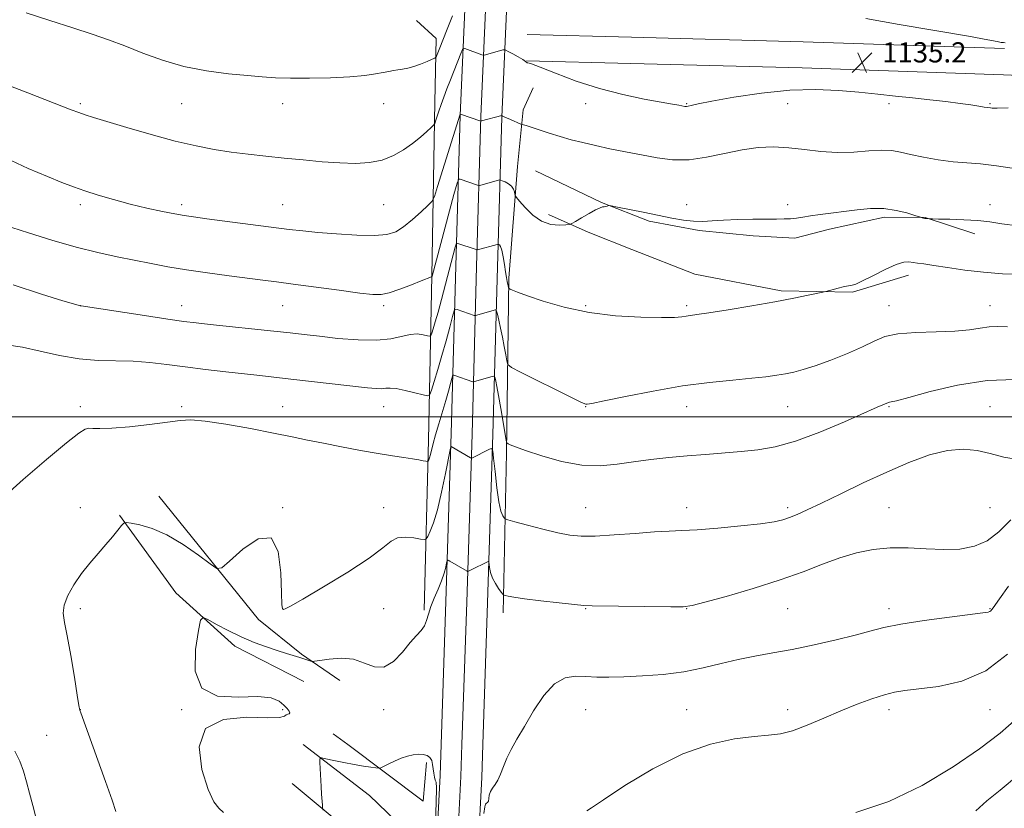
# Model space of a CAD drawing. Extents: x 2097300 to 2100200, y 312300 to 315200.
# Drawn here: x 2098062 to 2098451, y 313845 to 314157 of the extents above; entities that cross this region are included whole.
import ezdxf

# ---------------------------------------------------------------- set-up
doc = ezdxf.new("R2010")
doc.units = 0
doc.header["$MEASUREMENT"] = 0
for name, color, linetype, lineweight in [('32000', 7, 'Continuous', 0), ('DTM HARD BREAKLINE', 7, 'Continuous', 0), ('DTM SPOT ELEVATION', 2, 'Continuous', 13), ('INDEX CONTOUR', 41, 'Continuous', 13), ('INTERMEDIATE CONTOUR', 44, 'Continuous', 0), ('SPOT ELEVATION', 7, 'Continuous', 0)]:
    doc.layers.add(name, color=color, linetype=linetype, lineweight=lineweight)
doc.styles.add('Style-ITALICS', font='ITALICS.shx')

# ---------------------------------------------------------------- blocks, each defined once
blk = doc.blocks.new('SPOT')
at = {"layer": 'SPOT ELEVATION'}
for p, q in [((-3.91, -3.91), (3.82, 3.81)), ((-1.65, 3.77), (1.72, -3.93))]:
    blk.add_line(p, q, dxfattribs=at)

msp = doc.modelspace()

# ---------------------------------------------------------------- linework, layer by layer
at = {"layer": '32000', "flags": 128}
msp.add_lwpolyline([(2097500, 314000), (2100000, 314000)], dxfattribs=at)
at = {"layer": 'DTM HARD BREAKLINE'}
for points in [[(2098228.49, 313870.13, 1118.54), (2098230.39, 313926.78, 1119.26), (2098232.52, 313993.4, 1122.23), (2098234.29, 314059.67, 1127.28), (2098236.03, 314119.27, 1131.95), (2098238.27, 314170.43, 1135.86), (2098240.54, 314228.26, 1140.29), (2098246.57, 314308.61, 1148.8), (2098250.21, 314388.65, 1158.26), (2098250.4, 314468.35, 1166.98), (2098251.77, 314529.19, 1173.52), (2098252.34, 314574.59, 1176.18), (2098252.57, 314624.32, 1176.18), (2098254.34, 314691.16, 1173.48), (2098257.55, 314754.48, 1171.26), (2098262.08, 314825.3, 1169.57), (2098265.53, 314902.51, 1168.09), (2098270.47, 314984.02, 1166.8), (2098270.793, 315000, 1165.848)], [(2098236.74, 313870.13, 1118.74), (2098238.64, 313926.51, 1119.46), (2098240.77, 313993.16, 1122.43), (2098242.54, 314059.44, 1127.48), (2098244.27, 314118.97, 1132.15), (2098246.51, 314170.09, 1136.06), (2098248.78, 314227.79, 1140.49), (2098254.81, 314308.11, 1149), (2098258.46, 314388.45, 1158.46), (2098258.65, 314468.25, 1167.18), (2098260.02, 314529.05, 1173.72), (2098260.59, 314574.52, 1176.38), (2098260.82, 314624.19, 1176.38), (2098262.58, 314690.84, 1173.68), (2098265.79, 314754.01, 1171.46), (2098270.32, 314824.85, 1169.77), (2098273.77, 314902.08, 1168.29), (2098278.71, 314983.69, 1167), (2098279.041, 315000, 1166.031)], [(2098245, 313870.13, 1118.55), (2098246.89, 313926.24, 1119.26), (2098249.02, 313992.92, 1122.23), (2098250.79, 314059.21, 1127.28), (2098252.51, 314118.67, 1131.95), (2098254.75, 314169.75, 1135.86), (2098257.02, 314227.32, 1140.29), (2098263.05, 314307.61, 1148.8), (2098266.71, 314388.25, 1158.26), (2098266.9, 314468.15, 1166.98), (2098268.27, 314528.91, 1173.52), (2098268.84, 314574.45, 1176.18), (2098269.07, 314624.06, 1176.18), (2098270.82, 314690.52, 1173.48), (2098274.03, 314753.54, 1171.26), (2098278.56, 314824.4, 1169.57), (2098282.01, 314901.65, 1168.09), (2098286.95, 314983.36, 1166.8), (2098287.29, 315000, 1165.815)], [(2098221.73, 313923.34, 1120.21), (2098223.53, 313990.76, 1124.55), (2098224.89, 314055.84, 1130.03), (2098226.05, 314124.53, 1134.58), (2098226.6, 314149.84, 1136.61), (2098218.76, 314156.9, 1137.11)], [(2098262.57, 314151.41, 1134.02), (2098303.83, 314150.31, 1135.33), (2098371.76, 314148.54, 1135), (2098451.55, 314145.8, 1135.8)], [(2098262.29, 314141.01, 1134.02), (2098303.56, 314139.91, 1135.33), (2098371.45, 314138.14, 1135), (2098451.15, 314135.41, 1135.8), (2098533.19, 314131.93, 1134.24)], [(2098265, 314130.31, 1133.8), (2098260.92, 314121.61, 1132.49), (2098258.69, 314099.07, 1130.62), (2098255.3, 314054.85, 1128.26), (2098254.35, 313985.73, 1123.75), (2098253, 313922.35, 1119.53)], [(2098265.84, 314097.4, 1130.57), (2098291.98, 314084.79, 1130.05), (2098310.89, 314077.45, 1129.72), (2098330.62, 314073.73, 1129.76), (2098351.97, 314071.62, 1129.36), (2098368.49, 314070.74, 1129.32), (2098382.2, 314074.3, 1129.4), (2098403.99, 314079.04, 1129.6), (2098420.11, 314078.97, 1130.05), (2098439.82, 314072.43, 1129.52)], [(2098413.55, 314056.03, 1127.43), (2098391.36, 314049.28, 1127.83), (2098363.15, 314049.81, 1128.27), (2098328.93, 314056.41, 1129.08), (2098303.98, 314066.2, 1129.52), (2098286.69, 314073.13, 1129.68), (2098271, 314080.05, 1130.41)], [(2098116.7, 313968.57, 1122.8), (2098156.25, 313919.68, 1121.48), (2098173.21, 313905.99, 1120.28), (2098188.47, 313895.5, 1119.31)], [(2098174.22, 313895.14, 1118.34), (2098146.85, 313909.09, 1119.41), (2098123.55, 313930.25, 1120.44), (2098101.14, 313960.98, 1122.15)], [(2098191.59, 313870.13, 1118.71), (2098185.83, 313874.46, 1119.03)], [(2098151.76, 312500, 1167.258), (2098155.47, 312554.85, 1169.3), (2098160.03, 312638.2, 1171.42), (2098157.31, 312719.36, 1173.17), (2098154.3, 312779.65, 1173.9), (2098152.03, 312847.42, 1172.36), (2098153.74, 312898.52, 1169.57), (2098156.4, 312960.77, 1166.13), (2098160.14, 313013.51, 1164.54), (2098165.85, 313060.75, 1162.73), (2098172.72, 313126.4, 1159.46), (2098179.01, 313184.97, 1155.57), (2098186.81, 313252.17, 1148.82), (2098191.62, 313309.72, 1143.57), (2098195.73, 313367.32, 1138.72), (2098202.05, 313426.43, 1133.63), (2098209.28, 313492.26, 1128.38), (2098214.65, 313551.09, 1123.84), (2098219.88, 313618.84, 1121.36), (2098222.87, 313676.14, 1119.68), (2098224.2, 313730.21, 1119.05), (2098225.26, 313802.26, 1118.39), (2098228.08, 313857.85, 1118.38), (2098228.49, 313870.13, 1118.54)], [(2098160.772, 312500, 1167.488), (2098164.45, 312554.3, 1169.5), (2098169.04, 312638.1, 1171.62), (2098166.3, 312719.74, 1173.37), (2098163.29, 312780.02, 1174.1), (2098161.04, 312847.42, 1172.56), (2098162.73, 312898.18, 1169.77), (2098165.39, 312960.26, 1166.33), (2098169.1, 313012.65, 1164.74), (2098174.79, 313059.74, 1162.93), (2098181.67, 313125.45, 1159.66), (2098187.96, 313184.04, 1155.77), (2098195.02, 313251.4, 1149.02), (2098199.85, 313309.08, 1143.77), (2098203.95, 313366.59, 1138.92), (2098210.25, 313425.54, 1133.83), (2098217.49, 313491.43, 1128.58), (2098222.87, 313550.4, 1124.04), (2098228.11, 313618.31, 1121.56), (2098231.11, 313675.82, 1119.88), (2098232.45, 313730.05, 1119.25), (2098233.51, 313801.99, 1118.59), (2098236.32, 313857.5, 1118.58), (2098236.74, 313870.13, 1118.74)], [(2098169.784, 312500, 1167.317), (2098173.43, 312553.75, 1169.3), (2098178.05, 312638, 1171.42), (2098175.29, 312720.12, 1173.17), (2098172.28, 312780.39, 1173.9), (2098170.05, 312847.42, 1172.36), (2098171.72, 312897.84, 1169.57), (2098174.38, 312959.75, 1166.13), (2098178.06, 313011.79, 1164.54), (2098183.73, 313058.73, 1162.73), (2098190.62, 313124.5, 1159.46), (2098196.91, 313183.1, 1155.57), (2098203.23, 313250.63, 1148.82), (2098208.08, 313308.44, 1143.57), (2098212.17, 313365.86, 1138.72), (2098218.45, 313424.65, 1133.63), (2098225.7, 313490.6, 1128.38), (2098231.09, 313549.71, 1123.84), (2098236.34, 313617.78, 1121.36), (2098239.35, 313675.5, 1119.68), (2098240.7, 313729.89, 1119.05), (2098241.76, 313801.72, 1118.39), (2098244.56, 313857.15, 1118.38), (2098245, 313870.13, 1118.55)], [(2098217.54, 313833.26, 1114.06), (2098200.18, 313849.93, 1116.95), (2098173.83, 313870.13, 1118.35)], [(2098222.78, 313863.01, 1117.68), (2098221.44, 313847.71, 1117.03), (2098191.59, 313870.13, 1118.71)], [(2098219.48, 313792.84, 1116.9), (2098218.52, 313813.9, 1116.06), (2098169.57, 313854.75, 1118.63)]]:
    msp.add_polyline3d(points, dxfattribs=at)
at = {"layer": 'DTM SPOT ELEVATION'}
for p in [(2098085.75, 314124.01, 1134.26), (2098125.75, 314124.01, 1135.06), (2098165.75, 314124.01, 1135.3), (2098205.75, 314124.01, 1135.25), (2098285.75, 314124.01, 1133.42), (2098325.75, 314124.01, 1134.11), (2098365.75, 314124.01, 1133.06), (2098405.75, 314124.01, 1133.54), (2098445.75, 314124.01, 1134.15), (2098085.75, 314084.01, 1131.62), (2098125.75, 314084.01, 1132.4), (2098165.75, 314084.01, 1132.88), (2098205.75, 314084.01, 1133.13), (2098325.75, 314084.01, 1130.59), (2098365.75, 314084.01, 1130.53), (2098445.75, 314084.01, 1130.51), (2098085.75, 314044.01, 1128.01), (2098125.75, 314044.01, 1128.69), (2098165.75, 314044.01, 1129.15), (2098205.75, 314044.01, 1129.66), (2098285.75, 314044.01, 1128.23), (2098325.75, 314044.01, 1128.3), (2098405.75, 314044.01, 1126.72), (2098445.75, 314044.01, 1126.79), (2098085.75, 314004.01, 1124.43), (2098125.75, 314004.01, 1124.24), (2098165.75, 314004.01, 1124.76), (2098205.75, 314004.01, 1125.26), (2098285.75, 314004.01, 1125.95), (2098325.75, 314004.01, 1125.31), (2098365.75, 314004.01, 1125.1), (2098405.75, 314004.01, 1123.87), (2098445.75, 314004.01, 1122.68), (2098085.75, 313964.01, 1122.63), (2098165.75, 313964.01, 1122.02), (2098205.75, 313964.01, 1122.62), (2098285.75, 313964.01, 1122.88), (2098325.75, 313964.01, 1122.62), (2098365.75, 313964.01, 1122.37), (2098405.75, 313964.01, 1120.89), (2098445.75, 313964.01, 1121.18), (2098085.75, 313924.01, 1121.65), (2098165.75, 313924.01, 1122.04), (2098205.75, 313924.01, 1121.19), (2098285.75, 313924.01, 1119.92), (2098325.75, 313924.01, 1119.96), (2098365.75, 313924.01, 1119.03), (2098405.75, 313924.01, 1118.47), (2098445.75, 313924.01, 1118.1), (2098085.75, 313884.01, 1121.98), (2098125.75, 313884.01, 1120.04), (2098165.75, 313884.01, 1120.23), (2098205.75, 313884.01, 1119.45), (2098285.75, 313884.01, 1117.09), (2098325.75, 313884.01, 1116.92), (2098365.75, 313884.01, 1116.59), (2098405.75, 313884.01, 1115.49), (2098445.75, 313884.01, 1115.19), (2098072.38, 313873.76, 1122.9)]:
    msp.add_point(p, dxfattribs=at)
at = {"layer": 'INDEX CONTOUR'}
for points in [[(2098051.832, 314077.076, 1130), (2098065.106, 314072.815, 1130), (2098074.463, 314069.899, 1130), (2098083.976, 314067.15, 1130), (2098092.57, 314064.997, 1130), (2098100.219, 314063.343, 1130), (2098113.69, 314060.661, 1130), (2098120.338, 314059.395, 1130), (2098127.692, 314058.15, 1130), (2098136.054, 314056.932, 1130), (2098144.572, 314055.807, 1130), (2098157.99, 314054.115, 1130), (2098163.395, 314053.413, 1130), (2098169.969, 314052.534, 1130), (2098188.199, 314050.069, 1130), (2098196.268, 314048.998, 1130), (2098201.459, 314048.403, 1130), (2098204.807, 314048.417, 1130), (2098207.977, 314049.139, 1130), (2098212.173, 314050.566, 1130), (2098216.76, 314052.296, 1130), (2098220.645, 314053.828, 1130), (2098224.741, 314055.471, 1130), (2098224.877, 314055.486, 1130), (2098224.925, 314055.627, 1130), (2098233.585, 314087.967, 1130), (2098234.822, 314092.472, 1130), (2098235.465, 314094.067, 1130), (2098236.064, 314094.118, 1130), (2098242.872, 314091.768, 1130), (2098243.324, 314091.632, 1130), (2098243.683, 314091.633, 1130), (2098244.255, 314091.775, 1130), (2098251.187, 314093.674, 1130), (2098251.646, 314093.779, 1130), (2098252.038, 314093.728, 1130), (2098252.697, 314093.48, 1130), (2098253.841, 314092.998, 1130), (2098255.207, 314092.28, 1130), (2098256.414, 314091.33, 1130), (2098257.172, 314090.19, 1130), (2098257.549, 314089.055, 1130), (2098257.703, 314088.156, 1130), (2098257.834, 314087.586, 1130), (2098258.3, 314086.876, 1130), (2098259.501, 314085.418, 1130), (2098261.716, 314082.862, 1130), (2098264.746, 314079.887, 1130), (2098268.273, 314077.432, 1130), (2098271.948, 314076.193, 1130), (2098275.304, 314075.893, 1130), (2098277.845, 314076.01, 1130), (2098279.3, 314076.162, 1130), (2098280.305, 314076.506, 1130), (2098281.721, 314077.339, 1130), (2098284.136, 314078.817, 1130), (2098287.044, 314080.551, 1130), (2098289.664, 314082.009, 1130), (2098291.406, 314082.803, 1130), (2098292.432, 314083.091, 1130), (2098293.093, 314083.173, 1130), (2098293.673, 314083.287, 1130), (2098294.181, 314083.437, 1130), (2098294.556, 314083.571, 1130), (2098294.888, 314083.621, 1130), (2098295.863, 314083.471, 1130), (2098298.316, 314082.992, 1130), (2098308.499, 314080.97, 1130), (2098319.798, 314078.697, 1130), (2098324.435, 314077.872, 1130), (2098328.474, 314077.406, 1130), (2098332.106, 314077.359, 1130), (2098335.857, 314077.587, 1130), (2098340.338, 314077.895, 1130), (2098345.898, 314078.123, 1130), (2098351.844, 314078.255, 1130), (2098357.218, 314078.309, 1130), (2098361.304, 314078.314, 1130), (2098364.339, 314078.333, 1130), (2098366.796, 314078.441, 1130), (2098369.123, 314078.692, 1130), (2098371.661, 314079.068, 1130), (2098374.726, 314079.533, 1130), (2098378.547, 314080.057, 1130), (2098393.195, 314081.978, 1130), (2098398.52, 314082.452, 1130), (2098403.756, 314082.43, 1130), (2098408.676, 314081.743, 1130), (2098412.888, 314080.705, 1130), (2098415.961, 314079.749, 1130), (2098418.314, 314078.984, 1130), (2098418.958, 314078.809, 1130), (2098419.456, 314078.691, 1130), (2098420.038, 314078.577, 1130), (2098420.65, 314078.487, 1130), (2098421.639, 314078.383, 1130), (2098421.999, 314078.36, 1130), (2098422.981, 314078.339, 1130), (2098425.424, 314078.302, 1130), (2098429.836, 314078.222, 1130), (2098435.389, 314078.045, 1130), (2098440.923, 314077.705, 1130), (2098445.676, 314077.159, 1130), (2098450.488, 314076.443, 1130), (2098456.6, 314075.614, 1130)], [(2098142.374, 313843.189, 1120), (2098140.46, 313844.903, 1120), (2098138.508, 313847.496, 1120), (2098136.249, 313852.396, 1120), (2098133.791, 313860.338, 1120), (2098132.777, 313869.296, 1120), (2098135.232, 313876.553, 1120), (2098142.296, 313880.127, 1120), (2098151.583, 313880.974, 1120), (2098159.821, 313880.785, 1120), (2098164.541, 313880.914, 1120), (2098166.472, 313881.382, 1120), (2098167.142, 313881.872, 1120), (2098167.776, 313882.158, 1120), (2098168.38, 313882.371, 1120), (2098168.652, 313882.732, 1120), (2098168.357, 313883.42, 1120), (2098167.511, 313884.447, 1120), (2098166.195, 313885.78, 1120), (2098164.33, 313887.312, 1120), (2098161.203, 313888.617, 1120), (2098155.944, 313889.191, 1120), (2098148.24, 313888.935, 1120), (2098140.007, 313889.375, 1120), (2098133.718, 313892.444, 1120), (2098131.152, 313899.279, 1120), (2098131.294, 313907.836, 1120), (2098132.434, 313915.276, 1120), (2098133.286, 313919.396, 1120), (2098134.255, 313920.541, 1120), (2098136.174, 313919.694, 1120), (2098139.632, 313917.752, 1120), (2098144.245, 313915.283, 1120), (2098149.391, 313912.772, 1120), (2098154.513, 313910.614, 1120), (2098159.331, 313908.845, 1120), (2098163.632, 313907.414, 1120), (2098167.252, 313906.266, 1120), (2098172.627, 313904.608, 1120), (2098174.533, 313904, 1120), (2098176.905, 313903.206, 1120), (2098177.511, 313903.053, 1120), (2098178.438, 313903.119, 1120), (2098180.481, 313903.462, 1120), (2098184.158, 313904.035, 1120), (2098188.877, 313904.374, 1120), (2098193.769, 313903.912, 1120), (2098198.153, 313902.408, 1120), (2098202.096, 313900.922, 1120), (2098205.854, 313900.842, 1120), (2098209.597, 313903.096, 1120), (2098213.152, 313906.78, 1120), (2098216.265, 313910.532, 1120), (2098218.733, 313913.31, 1120), (2098220.579, 313915.347, 1120), (2098221.88, 313917.195, 1120), (2098222.756, 313919.32, 1120), (2098223.497, 313921.843, 1120), (2098224.431, 313924.797, 1120), (2098225.78, 313928.159, 1120), (2098227.319, 313931.683, 1120), (2098228.714, 313935.067, 1120), (2098229.706, 313938.036, 1120), (2098230.324, 313940.427, 1120), (2098230.672, 313942.104, 1120), (2098230.887, 313942.978, 1120), (2098231.234, 313943.143, 1120), (2098232.008, 313942.741, 1120), (2098238.764, 313938.782, 1120), (2098238.989, 313938.694, 1120), (2098239.335, 313938.794, 1120), (2098240.1, 313939.167, 1120), (2098247.094, 313942.689, 1120), (2098247.328, 313942.763, 1120), (2098247.443, 313942.511, 1120), (2098247.715, 313940.249, 1120), (2098248.105, 313938.281, 1120), (2098248.842, 313936.074, 1120), (2098249.979, 313933.882, 1120), (2098251.252, 313931.95, 1120), (2098252.312, 313930.515, 1120), (2098252.929, 313929.729, 1120), (2098253.339, 313929.39, 1120), (2098253.891, 313929.207, 1120), (2098254.998, 313928.933, 1120), (2098257.312, 313928.499, 1120), (2098261.547, 313927.88, 1120), (2098267.984, 313927.087, 1120), (2098275.179, 313926.272, 1120), (2098281.255, 313925.626, 1120), (2098285.045, 313925.28, 1120), (2098288.232, 313925.146, 1120), (2098319.392, 313924.719, 1120), (2098324.326, 313924.731, 1120), (2098327.867, 313925.195, 1120), (2098332.859, 313926.489, 1120), (2098341.322, 313928.852, 1120), (2098351.964, 313931.959, 1120), (2098362.671, 313935.342, 1120), (2098371.78, 313938.594, 1120), (2098379.458, 313941.541, 1120), (2098386.323, 313944.068, 1120), (2098392.926, 313946.065, 1120), (2098399.529, 313947.441, 1120), (2098406.324, 313948.11, 1120), (2098413.416, 313948.074, 1120), (2098420.571, 313947.688, 1120), (2098427.472, 313947.393, 1120), (2098433.844, 313947.609, 1120), (2098439.598, 313948.671, 1120), (2098444.689, 313950.891, 1120), (2098449.231, 313954.473, 1120), (2098453.964, 313959.194, 1120)]]:
    msp.add_polyline3d(points, dxfattribs=at)
at = {"layer": 'INTERMEDIATE CONTOUR'}
for points in [[(2098064.236, 314159.969, 1136), (2098073.64, 314156.969, 1136), (2098082.774, 314154.032, 1136), (2098090.364, 314151.544, 1136), (2098096.902, 314149.279, 1136), (2098103.318, 314146.859, 1136), (2098110.379, 314144.047, 1136), (2098118.182, 314141.168, 1136), (2098126.66, 314138.688, 1136), (2098135.609, 314136.955, 1136), (2098144.288, 314135.85, 1136), (2098151.82, 314135.135, 1136), (2098157.703, 314134.615, 1136), (2098162.934, 314134.257, 1136), (2098168.883, 314134.071, 1136), (2098176.462, 314134.065, 1136), (2098184.755, 314134.248, 1136), (2098192.388, 314134.627, 1136), (2098198.284, 314135.189, 1136), (2098202.556, 314135.821, 1136), (2098205.617, 314136.39, 1136), (2098207.867, 314136.797, 1136), (2098209.661, 314137.086, 1136), (2098211.341, 314137.338, 1136), (2098213.201, 314137.638, 1136), (2098215.322, 314138.078, 1136), (2098217.737, 314138.754, 1136), (2098220.399, 314139.705, 1136), (2098222.937, 314140.73, 1136), (2098224.904, 314141.571, 1136), (2098225.99, 314142.06, 1136), (2098226.447, 314142.388, 1136), (2098226.668, 314142.835, 1136), (2098227.715, 314145.506, 1136), (2098230.872, 314153.481, 1136), (2098232.953, 314158.819, 1136)], [(2098396.647, 314157.766, 1136), (2098409.799, 314155.421, 1136), (2098437.24, 314150.715, 1136), (2098444.95, 314149.328, 1136), (2098448.64, 314148.604, 1136), (2098450.172, 314148.29, 1136), (2098451.107, 314148.163, 1136), (2098451.797, 314148.129, 1136)], [(2098056.286, 314131.612, 1134), (2098064.895, 314128.29, 1134), (2098082.111, 314121.545, 1134), (2098085.031, 314120.452, 1134), (2098087.579, 314119.579, 1134), (2098090.874, 314118.554, 1134), (2098096.144, 314116.969, 1134), (2098104.142, 314114.582, 1134), (2098113.72, 314111.804, 1134), (2098123.257, 314109.21, 1134), (2098131.501, 314107.247, 1134), (2098138.678, 314105.845, 1134), (2098145.383, 314104.806, 1134), (2098152.125, 314103.951, 1134), (2098159.075, 314103.189, 1134), (2098166.319, 314102.449, 1134), (2098173.857, 314101.693, 1134), (2098181.355, 314101.01, 1134), (2098188.392, 314100.522, 1134), (2098194.644, 314100.36, 1134), (2098200.165, 314100.688, 1134), (2098205.107, 314101.678, 1134), (2098209.594, 314103.426, 1134), (2098213.638, 314105.714, 1134), (2098217.229, 314108.248, 1134), (2098220.33, 314110.738, 1134), (2098222.825, 314112.919, 1134), (2098224.573, 314114.532, 1134), (2098225.523, 314115.453, 1134), (2098225.969, 314116.103, 1134), (2098226.294, 314117.04, 1134), (2098226.809, 314118.692, 1134), (2098227.546, 314120.971, 1134), (2098228.465, 314123.662, 1134), (2098229.535, 314126.597, 1134), (2098230.763, 314129.812, 1134), (2098232.164, 314133.389, 1134), (2098236.317, 314143.864, 1134), (2098236.967, 314145.424, 1134), (2098237.373, 314145.938, 1134), (2098237.883, 314145.849, 1134), (2098244.655, 314143.403, 1134), (2098245.156, 314143.237, 1134), (2098245.512, 314143.224, 1134), (2098246.028, 314143.351, 1134), (2098252.99, 314145.262, 1134), (2098253.531, 314145.366, 1134), (2098254.079, 314145.214, 1134), (2098255.103, 314144.675, 1134), (2098256.891, 314143.693, 1134), (2098259.008, 314142.51, 1134), (2098260.834, 314141.444, 1134), (2098261.907, 314140.742, 1134), (2098262.569, 314140.231, 1134), (2098262.895, 314140.156, 1134), (2098264.255, 314139.722, 1134), (2098267.664, 314138.441, 1134), (2098273.795, 314136.024, 1134), (2098281.973, 314132.967, 1134), (2098291.18, 314129.968, 1134), (2098300.429, 314127.587, 1134), (2098308.845, 314125.847, 1134), (2098320.042, 314123.847, 1134), (2098322.649, 314123.368, 1134), (2098324.936, 314122.937, 1134), (2098325.579, 314122.899, 1134), (2098326.296, 314123, 1134), (2098327.521, 314123.282, 1134), (2098330.262, 314123.879, 1134), (2098335.671, 314124.943, 1134), (2098344.42, 314126.511, 1134), (2098355.267, 314128.153, 1134), (2098366.489, 314129.316, 1134), (2098376.683, 314129.604, 1134), (2098385.743, 314129.216, 1134), (2098393.879, 314128.506, 1134), (2098401.316, 314127.763, 1134), (2098408.312, 314127.033, 1134), (2098415.137, 314126.299, 1134), (2098421.934, 314125.552, 1134), (2098428.351, 314124.815, 1134), (2098433.91, 314124.122, 1134), (2098438.237, 314123.504, 1134), (2098441.379, 314122.997, 1134), (2098443.485, 314122.637, 1134), (2098444.738, 314122.441, 1134), (2098445.935, 314122.295, 1134), (2098446.68, 314122.224, 1134), (2098448.663, 314122.214, 1134), (2098452.998, 314122.37, 1134)], [(2098056.013, 314102.494, 1132), (2098065.043, 314098.373, 1132), (2098072.71, 314095.097, 1132), (2098078.407, 314092.743, 1132), (2098082.925, 314090.995, 1132), (2098087.405, 314089.442, 1132), (2098092.742, 314087.761, 1132), (2098098.853, 314085.988, 1132), (2098105.408, 314084.251, 1132), (2098112.029, 314082.667, 1132), (2098118.149, 314081.327, 1132), (2098123.152, 314080.314, 1132), (2098126.807, 314079.653, 1132), (2098130.425, 314079.12, 1132), (2098135.699, 314078.436, 1132), (2098153.051, 314076.203, 1132), (2098168.313, 314074.22, 1132), (2098173.784, 314073.566, 1132), (2098179.704, 314072.978, 1132), (2098187.13, 314072.381, 1132), (2098195.082, 314071.918, 1132), (2098202.068, 314071.793, 1132), (2098207.02, 314072.199, 1132), (2098210.546, 314073.301, 1132), (2098213.675, 314075.255, 1132), (2098217.151, 314078.063, 1132), (2098220.58, 314081.106, 1132), (2098223.281, 314083.607, 1132), (2098224.831, 314085.204, 1132), (2098225.83, 314087.176, 1132), (2098227.134, 314091.212, 1132), (2098236.037, 314119.87, 1132), (2098236.065, 314119.904, 1132), (2098236.158, 314119.886, 1132), (2098244.172, 314117.072, 1132), (2098244.24, 314117.073, 1132), (2098244.521, 314117.142, 1132), (2098252.536, 314119.314, 1132), (2098252.573, 314119.304, 1132), (2098252.673, 314119.241, 1132), (2098252.729, 314119.191, 1132), (2098252.83, 314119.068, 1132), (2098252.904, 314119.015, 1132), (2098253.47, 314118.8, 1132), (2098254.39, 314118.41, 1132), (2098255.92, 314117.725, 1132), (2098259.999, 314115.862, 1132), (2098260.383, 314115.71, 1132), (2098261.113, 314115.572, 1132), (2098262.157, 314115.303, 1132), (2098264.145, 314114.697, 1132), (2098271.297, 314112.354, 1132), (2098275.645, 314110.987, 1132), (2098280.002, 314109.729, 1132), (2098284.546, 314108.553, 1132), (2098289.588, 314107.386, 1132), (2098295.329, 314106.171, 1132), (2098301.524, 314104.922, 1132), (2098307.821, 314103.671, 1132), (2098313.97, 314102.506, 1132), (2098320.147, 314101.746, 1132), (2098326.631, 314101.767, 1132), (2098333.587, 314102.777, 1132), (2098340.725, 314104.322, 1132), (2098347.639, 314105.777, 1132), (2098354.041, 314106.638, 1132), (2098360.11, 314106.873, 1132), (2098366.145, 314106.566, 1132), (2098372.38, 314105.853, 1132), (2098378.8, 314105.081, 1132), (2098385.325, 314104.644, 1132), (2098391.811, 314104.801, 1132), (2098397.841, 314105.255, 1132), (2098402.937, 314105.569, 1132), (2098406.855, 314105.402, 1132), (2098410.318, 314104.798, 1132), (2098414.285, 314103.894, 1132), (2098419.436, 314102.839, 1132), (2098425.312, 314101.815, 1132), (2098431.176, 314101.014, 1132), (2098436.55, 314100.538, 1132), (2098442.012, 314100.127, 1132), (2098448.401, 314099.431, 1132), (2098456.204, 314098.232, 1132)], [(2098059.155, 314052.243, 1128), (2098070.274, 314048.53, 1128), (2098078.822, 314045.943, 1128), (2098085.702, 314043.918, 1128), (2098086.017, 314043.868, 1128), (2098111.074, 314040.063, 1128), (2098120.272, 314038.687, 1128), (2098126.628, 314037.778, 1128), (2098131.511, 314037.163, 1128), (2098137.099, 314036.548, 1128), (2098162.225, 314033.883, 1128), (2098168.748, 314033.175, 1128), (2098174.31, 314032.552, 1128), (2098180.3, 314031.865, 1128), (2098187.668, 314031.052, 1128), (2098195.611, 314030.397, 1128), (2098202.887, 314030.274, 1128), (2098208.546, 314030.899, 1128), (2098216.186, 314032.63, 1128), (2098219.079, 314032.77, 1128), (2098221.441, 314032.474, 1128), (2098223.113, 314032.074, 1128), (2098224.024, 314031.882, 1128), (2098224.462, 314032.133, 1128), (2098224.801, 314033.042, 1128), (2098225.354, 314034.808, 1128), (2098226.183, 314037.573, 1128), (2098227.286, 314041.46, 1128), (2098228.635, 314046.448, 1128), (2098234.103, 314067.16, 1128), (2098234.431, 314068.353, 1128), (2098234.601, 314068.775, 1128), (2098234.759, 314068.789, 1128), (2098242.395, 314066.187, 1128), (2098242.737, 314066.096, 1128), (2098242.894, 314066.112, 1128), (2098250.701, 314068.273, 1128), (2098251.081, 314068.336, 1128), (2098251.295, 314068.281, 1128), (2098251.607, 314068.088, 1128), (2098252.031, 314067.436, 1128), (2098252.522, 314065.932, 1128), (2098253.034, 314063.366, 1128), (2098253.534, 314060.263, 1128), (2098253.989, 314057.335, 1128), (2098254.374, 314055.14, 1128), (2098254.681, 314053.629, 1128), (2098255.065, 314051.874, 1128), (2098255.209, 314051.084, 1128), (2098255.256, 314050.919, 1128), (2098255.416, 314050.788, 1128), (2098255.826, 314050.576, 1128), (2098256.723, 314050.155, 1128), (2098258.751, 314049.33, 1128), (2098262.651, 314047.892, 1128), (2098268.946, 314045.761, 1128), (2098277.276, 314043.379, 1128), (2098287.062, 314041.322, 1128), (2098297.586, 314040.03, 1128), (2098307.59, 314039.417, 1128), (2098315.679, 314039.264, 1128), (2098320.866, 314039.37, 1128), (2098323.797, 314039.605, 1128), (2098325.524, 314039.858, 1128), (2098329.729, 314040.433, 1128), (2098334.52, 314041.158, 1128), (2098342.174, 314042.396, 1128), (2098351.438, 314043.957, 1128), (2098360.574, 314045.563, 1128), (2098368.134, 314046.977, 1128), (2098373.817, 314048.103, 1128), (2098379.668, 314049.322, 1128), (2098380.765, 314049.573, 1128), (2098385.709, 314050.896, 1128), (2098387.639, 314051.398, 1128), (2098388.964, 314051.717, 1128), (2098389.817, 314051.885, 1128), (2098390.466, 314051.971, 1128), (2098391.233, 314052.094, 1128), (2098392.645, 314052.571, 1128), (2098395.283, 314053.769, 1128), (2098399.442, 314055.866, 1128), (2098404.267, 314058.28, 1128), (2098408.618, 314060.243, 1128), (2098411.645, 314061.184, 1128), (2098413.664, 314061.33, 1128), (2098417.081, 314060.854, 1128), (2098419.636, 314060.512, 1128), (2098423.493, 314059.94, 1128), (2098429.009, 314059.059, 1128), (2098435.777, 314058.059, 1128), (2098443.195, 314057.197, 1128), (2098450.74, 314056.654, 1128), (2098458.204, 314056.324, 1128)], [(2098056.456, 314028.419, 1126), (2098062.729, 314027.501, 1126), (2098069.824, 314025.953, 1126), (2098077.471, 314024.244, 1126), (2098085.216, 314022.905, 1126), (2098092.684, 314022.306, 1126), (2098106.634, 314022.02, 1126), (2098113.224, 314021.534, 1126), (2098119.939, 314020.74, 1126), (2098127.201, 314019.773, 1126), (2098135.215, 314018.758, 1126), (2098143.328, 314017.788, 1126), (2098150.669, 314016.944, 1126), (2098156.729, 314016.268, 1126), (2098169.045, 314014.914, 1126), (2098199.425, 314011.477, 1126), (2098202.831, 314011.157, 1126), (2098204.977, 314011.103, 1126), (2098206.586, 314011.25, 1126), (2098208.303, 314011.361, 1126), (2098210.753, 314011.153, 1126), (2098214.285, 314010.453, 1126), (2098218.159, 314009.505, 1126), (2098221.361, 314008.659, 1126), (2098223.171, 314008.277, 1126), (2098224.04, 314008.776, 1126), (2098224.714, 314010.58, 1126), (2098225.782, 314013.973, 1126), (2098227.219, 314018.658, 1126), (2098228.843, 314024.195, 1126), (2098230.474, 314030.074, 1126), (2098231.925, 314035.512, 1126), (2098233.006, 314039.657, 1126), (2098233.63, 314041.907, 1126), (2098234.101, 314042.653, 1126), (2098234.82, 314042.531, 1126), (2098241.637, 314040.15, 1126), (2098241.945, 314040.066, 1126), (2098242.309, 314040.107, 1126), (2098243.042, 314040.309, 1126), (2098249.975, 314042.303, 1126), (2098250.249, 314042.31, 1126), (2098250.456, 314041.872, 1126), (2098250.776, 314040.613, 1126), (2098251.334, 314038.282, 1126), (2098252.058, 314035.13, 1126), (2098252.825, 314031.53, 1126), (2098253.525, 314027.869, 1126), (2098254.101, 314024.582, 1126), (2098254.511, 314022.118, 1126), (2098254.918, 314020.684, 1126), (2098256.307, 314019.538, 1126), (2098259.868, 314017.696, 1126), (2098280.156, 314007.59, 1126), (2098283.85, 314005.772, 1126), (2098285.357, 314005.063, 1126), (2098285.782, 314004.92, 1126), (2098286.28, 314004.94, 1126), (2098288.21, 314005.286, 1126), (2098292.984, 314006.262, 1126), (2098301.478, 314008.03, 1126), (2098312.423, 314010.185, 1126), (2098324.017, 314012.181, 1126), (2098334.707, 314013.598, 1126), (2098343.952, 314014.535, 1126), (2098351.46, 314015.216, 1126), (2098357.095, 314015.832, 1126), (2098361.33, 314016.435, 1126), (2098364.79, 314017.041, 1126), (2098368.097, 314017.708, 1126), (2098371.847, 314018.665, 1126), (2098376.632, 314020.185, 1126), (2098382.755, 314022.423, 1126), (2098389.367, 314025.073, 1126), (2098395.33, 314027.713, 1126), (2098399.928, 314029.978, 1126), (2098404.129, 314031.723, 1126), (2098409.323, 314032.861, 1126), (2098416.421, 314033.38, 1126), (2098424.428, 314033.578, 1126), (2098431.869, 314033.83, 1126), (2098437.617, 314034.396, 1126), (2098441.932, 314035.089, 1126), (2098445.422, 314035.605, 1126), (2098448.741, 314035.726, 1126), (2098452.74, 314035.552, 1126)], [(2098055.048, 313967.865, 1124), (2098063.096, 313975.121, 1124), (2098072.294, 313983.017, 1124), (2098080.225, 313989.62, 1124), (2098085.095, 313993.486, 1124), (2098087.597, 313995.104, 1124), (2098089.046, 313995.449, 1124), (2098090.678, 313995.38, 1124), (2098093.413, 313995.287, 1124), (2098098.092, 313995.44, 1124), (2098105.11, 313996.028, 1124), (2098113.078, 313996.893, 1124), (2098120.159, 313997.793, 1124), (2098125.161, 313998.487, 1124), (2098129.453, 313998.734, 1124), (2098135.048, 313998.294, 1124), (2098143.307, 313997.039, 1124), (2098152.982, 313995.301, 1124), (2098162.172, 313993.525, 1124), (2098169.496, 313992.048, 1124), (2098175.66, 313990.776, 1124), (2098181.887, 313989.509, 1124), (2098189.045, 313988.107, 1124), (2098196.577, 313986.69, 1124), (2098203.57, 313985.436, 1124), (2098209.293, 313984.484, 1124), (2098213.756, 313983.793, 1124), (2098217.151, 313983.28, 1124), (2098219.657, 313982.878, 1124), (2098221.401, 313982.574, 1124), (2098222.495, 313982.369, 1124), (2098223.069, 313982.273, 1124), (2098223.319, 313982.315, 1124), (2098223.459, 313982.531, 1124), (2098223.665, 313982.973, 1124), (2098223.959, 313983.755, 1124), (2098224.323, 313985.006, 1124), (2098225.375, 313989.433, 1124), (2098226.279, 313992.87, 1124), (2098227.536, 313997.176, 1124), (2098230.326, 314006.382, 1124), (2098231.421, 314010.181, 1124), (2098232.223, 314013.117, 1124), (2098232.748, 314015.118, 1124), (2098233.041, 314016.174, 1124), (2098233.262, 314016.524, 1124), (2098233.6, 314016.467, 1124), (2098241.069, 314013.864, 1124), (2098241.42, 314013.816, 1124), (2098241.769, 314013.895, 1124), (2098248.703, 314015.885, 1124), (2098249.37, 314016.043, 1124), (2098249.666, 314015.895, 1124), (2098249.844, 314015.312, 1124), (2098250.123, 314014.118, 1124), (2098250.578, 314011.939, 1124), (2098251.249, 314008.352, 1124), (2098252.136, 314003.239, 1124), (2098253.813, 313993.151, 1124), (2098254.25, 313990.614, 1124), (2098254.554, 313989.608, 1124), (2098254.989, 313989.269, 1124), (2098255.898, 313988.844, 1124), (2098257.969, 313988.013, 1124), (2098261.971, 313986.566, 1124), (2098268.338, 313984.452, 1124), (2098276.159, 313982.269, 1124), (2098284.184, 313980.777, 1124), (2098291.451, 313980.517, 1124), (2098298.137, 313981.159, 1124), (2098304.707, 313982.153, 1124), (2098311.533, 313983.052, 1124), (2098318.616, 313983.808, 1124), (2098325.866, 313984.473, 1124), (2098333.176, 313985.092, 1124), (2098347.255, 313986.249, 1124), (2098353.81, 313986.894, 1124), (2098360.699, 313988.066, 1124), (2098368.755, 313990.308, 1124), (2098378.367, 313993.891, 1124), (2098388.128, 313998.005, 1124), (2098401.173, 314003.776, 1124), (2098405.637, 314005.696, 1124), (2098405.968, 314005.771, 1124), (2098406.633, 314005.87, 1124), (2098408.745, 314006.352, 1124), (2098413.604, 314007.642, 1124), (2098422.027, 314009.934, 1124), (2098432.892, 314012.487, 1124), (2098444.59, 314014.328, 1124), (2098455.688, 314014.763, 1124)], [(2098099.763, 313843.662, 1122), (2098098.243, 313848.069, 1122), (2098095.608, 313855.485, 1122), (2098085.855, 313882.682, 1122), (2098085.507, 313883.791, 1122), (2098085.146, 313885.637, 1122), (2098084.492, 313889.694, 1122), (2098083.361, 313896.818, 1122), (2098081.946, 313905.389, 1122), (2098080.529, 313913.171, 1122), (2098079.402, 313918.515, 1122), (2098078.872, 313922.137, 1122), (2098079.253, 313925.341, 1122), (2098080.754, 313929.15, 1122), (2098083.161, 313933.45, 1122), (2098086.157, 313937.847, 1122), (2098089.436, 313942.007, 1122), (2098092.74, 313945.85, 1122), (2098095.825, 313949.356, 1122), (2098098.47, 313952.478, 1122), (2098100.561, 313955.052, 1122), (2098102.009, 313956.885, 1122), (2098102.879, 313957.853, 1122), (2098103.851, 313958.099, 1122), (2098105.758, 313957.834, 1122), (2098109.233, 313957.163, 1122), (2098114.098, 313955.777, 1122), (2098119.977, 313953.257, 1122), (2098126.387, 313949.448, 1122), (2098132.42, 313945.222, 1122), (2098137.062, 313941.713, 1122), (2098139.753, 313939.906, 1122), (2098141.757, 313940.199, 1122), (2098144.791, 313942.844, 1122), (2098149.979, 313947.523, 1122), (2098156.071, 313951.637, 1122), (2098161.222, 313952.019, 1122), (2098164.059, 313946.651, 1122), (2098165.084, 313938.111, 1122), (2098165.267, 313930.129, 1122), (2098165.417, 313925.575, 1122), (2098165.687, 313923.897, 1122), (2098166.064, 313923.685, 1122), (2098166.758, 313923.899, 1122), (2098168.865, 313924.975, 1122), (2098173.7, 313927.718, 1122), (2098181.926, 313932.564, 1122), (2098191.59, 313938.473, 1122), (2098200.082, 313944.038, 1122), (2098205.493, 313948.124, 1122), (2098208.701, 313950.698, 1122), (2098211.278, 313952, 1122), (2098214.407, 313952.304, 1122), (2098217.698, 313952.008, 1122), (2098220.371, 313951.547, 1122), (2098221.877, 313951.32, 1122), (2098222.61, 313951.595, 1122), (2098223.2, 313952.609, 1122), (2098224.15, 313954.625, 1122), (2098225.466, 313958.015, 1122), (2098227.029, 313963.177, 1122), (2098228.699, 313970.15, 1122), (2098230.25, 313977.522, 1122), (2098232.087, 313986.84, 1122), (2098232.354, 313988.047, 1122), (2098232.467, 313988.175, 1122), (2098240.102, 313983.728, 1122), (2098240.472, 313983.565, 1122), (2098240.651, 313983.606, 1122), (2098247.646, 313987.144, 1122), (2098248.513, 313987.419, 1122), (2098248.938, 313986.488, 1122), (2098249.286, 313983.554, 1122), (2098249.844, 313978.243, 1122), (2098250.584, 313971.884, 1122), (2098251.402, 313966.229, 1122), (2098252.199, 313962.623, 1122), (2098252.89, 313960.768, 1122), (2098253.399, 313959.963, 1122), (2098253.818, 313959.56, 1122), (2098254.929, 313959.151, 1122), (2098257.683, 313958.383, 1122), (2098262.638, 313957.038, 1122), (2098268.777, 313955.422, 1122), (2098274.688, 313953.972, 1122), (2098279.423, 313953.041, 1122), (2098283.888, 313952.648, 1122), (2098289.452, 313952.727, 1122), (2098296.985, 313953.183, 1122), (2098305.362, 313953.805, 1122), (2098312.96, 313954.351, 1122), (2098318.711, 313954.659, 1122), (2098323.773, 313954.879, 1122), (2098329.862, 313955.24, 1122), (2098338.084, 313955.902, 1122), (2098347.106, 313956.756, 1122), (2098354.989, 313957.624, 1122), (2098360.311, 313958.383, 1122), (2098363.722, 313959.134, 1122), (2098366.393, 313960.032, 1122), (2098369.397, 313961.255, 1122), (2098373.428, 313963.067, 1122), (2098379.083, 313965.755, 1122), (2098386.706, 313969.463, 1122), (2098395.617, 313973.761, 1122), (2098404.884, 313978.077, 1122), (2098413.702, 313981.885, 1122), (2098421.78, 313984.848, 1122), (2098428.953, 313986.674, 1122), (2098435.151, 313987.183, 1122), (2098440.669, 313986.636, 1122), (2098445.897, 313985.402, 1122), (2098451.201, 313983.942, 1122), (2098456.862, 313983.085, 1122)], [(2098245.426, 313842.827, 1118), (2098245.758, 313845.511, 1118), (2098246.107, 313846.567, 1118), (2098246.52, 313846.963, 1118), (2098246.927, 313847.21, 1118), (2098247.233, 313847.702, 1118), (2098247.392, 313848.723, 1118), (2098247.57, 313850.099, 1118), (2098247.988, 313851.543, 1118), (2098248.794, 313852.867, 1118), (2098249.86, 313854.277, 1118), (2098250.988, 313856.077, 1118), (2098252.044, 313858.491, 1118), (2098253.151, 313861.425, 1118), (2098254.496, 313864.7, 1118), (2098256.253, 313868.235, 1118), (2098258.541, 313872.327, 1118), (2098261.466, 313877.366, 1118), (2098265.07, 313883.453, 1118), (2098269.134, 313889.529, 1118), (2098273.374, 313894.244, 1118), (2098277.562, 313896.633, 1118), (2098281.696, 313897.263, 1118), (2098285.828, 313897.082, 1118), (2098290.091, 313896.885, 1118), (2098294.931, 313896.845, 1118), (2098300.872, 313896.977, 1118), (2098308.219, 313897.316, 1118), (2098316.397, 313897.956, 1118), (2098324.609, 313899.01, 1118), (2098332.231, 313900.52, 1118), (2098339.31, 313902.246, 1118), (2098346.066, 313903.88, 1118), (2098352.75, 313905.212, 1118), (2098359.753, 313906.432, 1118), (2098367.496, 313907.832, 1118), (2098376.144, 313909.61, 1118), (2098384.827, 313911.583, 1118), (2098392.417, 313913.478, 1118), (2098398.271, 313915.089, 1118), (2098403.699, 313916.505, 1118), (2098410.495, 313917.882, 1118), (2098419.75, 313919.318, 1118), (2098429.747, 313920.664, 1118), (2098442.901, 313922.31, 1118), (2098444.988, 313922.614, 1118), (2098445.673, 313922.838, 1118), (2098446.091, 313923.166, 1118), (2098446.521, 313923.657, 1118), (2098447.023, 313924.341, 1118), (2098449.547, 313927.906, 1118), (2098453.134, 313932.918, 1118)], [(2098286.158, 313843.871, 1116), (2098287.989, 313845.127, 1116), (2098292.721, 313848.301, 1116), (2098301.257, 313853.882, 1116), (2098312.333, 313860.535, 1116), (2098324.144, 313866.474, 1116), (2098335.123, 313870.325, 1116), (2098344.654, 313872.373, 1116), (2098352.36, 313873.315, 1116), (2098358.117, 313873.82, 1116), (2098362.827, 313874.424, 1116), (2098367.645, 313875.634, 1116), (2098373.445, 313877.789, 1116), (2098379.98, 313880.566, 1116), (2098386.72, 313883.477, 1116), (2098393.176, 313886.098, 1116), (2098399.02, 313888.264, 1116), (2098403.962, 313889.876, 1116), (2098407.976, 313890.903, 1116), (2098412.098, 313891.582, 1116), (2098417.627, 313892.217, 1116), (2098425.437, 313893.206, 1116), (2098434.692, 313895.314, 1116), (2098444.129, 313899.402, 1116), (2098452.726, 313906.008, 1116)], [(2098392.627, 313843.285, 1114), (2098405.75, 313847.563, 1114), (2098418.932, 313853.893, 1114), (2098431.207, 313861.303, 1114), (2098441.667, 313868.504, 1114), (2098449.764, 313874.63, 1114), (2098456.379, 313880.51, 1114)], [(2098068.266, 313840.91, 1124), (2098066.833, 313845.972, 1124), (2098065.569, 313850.865, 1124), (2098064.435, 313855.388, 1124), (2098063.227, 313859.593, 1124), (2098061.701, 313863.593, 1124), (2098059.711, 313867.479, 1124)], [(2098181.831, 313844.154, 1118), (2098181.577, 313845.062, 1118), (2098181.483, 313846.104, 1118), (2098181.214, 313850.452, 1118), (2098181.03, 313853.598, 1118), (2098180.523, 313863.057, 1118), (2098180.539, 313864.461, 1118), (2098181.144, 313864.852, 1118), (2098182.857, 313864.564, 1118), (2098185.986, 313863.905, 1118), (2098189.995, 313863.082, 1118), (2098194.141, 313862.277, 1118), (2098197.778, 313861.635, 1118), (2098200.669, 313861.173, 1118), (2098202.68, 313860.876, 1118), (2098203.808, 313860.749, 1118), (2098204.587, 313860.889, 1118), (2098205.686, 313861.416, 1118), (2098207.591, 313862.384, 1118), (2098210.071, 313863.581, 1118), (2098212.711, 313864.725, 1118), (2098215.173, 313865.586, 1118), (2098217.414, 313866.125, 1118), (2098219.467, 313866.351, 1118), (2098221.336, 313866.265, 1118), (2098222.919, 313865.834, 1118), (2098224.087, 313865.016, 1118), (2098224.766, 313863.795, 1118), (2098225.108, 313862.265, 1118), (2098225.321, 313860.543, 1118), (2098225.574, 313858.773, 1118), (2098225.876, 313857.19, 1118), (2098226.2, 313856.054, 1118), (2098226.5, 313855.223, 1118), (2098226.664, 313852.961, 1118), (2098226.565, 313847.133, 1118)], [(2098440.137, 313843.904, 1112), (2098444.553, 313847.845, 1112), (2098449.767, 313852.109, 1112), (2098457.064, 313858.194, 1112)], [(2098226.565, 313847.133, 1118), (2098226.129, 313836.581, 1118)]]:
    msp.add_polyline3d(points, dxfattribs=at)

# ---------------------------------------------------------------- block references
at = {"layer": 'SPOT ELEVATION'}
msp.add_blockref('SPOT', (2098395.123, 314140.32, 1135.236), dxfattribs=at)

# ---------------------------------------------------------------- texts
at = {"layer": 'SPOT ELEVATION', "style": 'Style-ITALICS'}
msp.add_text('1135.2', height=8, dxfattribs=at).set_placement((2098403.123, 314140.32, 1135.236))

doc.saveas('drawing.dxf')
